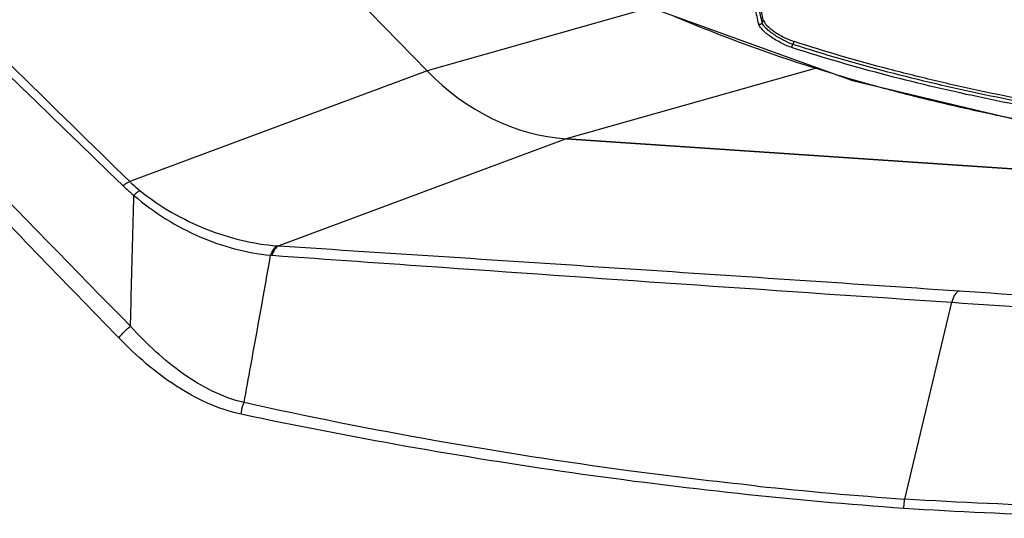
# Model space of a CAD drawing. Units: millimetres. Extents: x 25833 to 29066, y 2670 to 4801.
# Drawn here: x 28367 to 28448, y 4331 to 4372 of the extents above; entities that cross this region are included whole.
import ezdxf

# ---------------------------------------------------------------- set-up
doc = ezdxf.new("R2010")
doc.units = ezdxf.units.MM
doc.layers.add('02___PRT_ALL_AXES', color=7, linetype='Continuous')
doc.layers.add('LAY0001', color=7, linetype='Continuous')

msp = doc.modelspace()

# ---------------------------------------------------------------- linework, layer by layer
at = {"color": 0, "linetype": 'Continuous'}
for p, q in [((28400.632, 4367.774), (28351.63, 4418.073)), ((28419.302, 4373.045), (28400.632, 4367.774)), ((28432.848, 4368.024), (28412.119, 4362.171)), ((28516.367, 4355.147), (28412.119, 4362.171))]:
    msp.add_line(p, q, dxfattribs=at)
msp.add_ellipse((28411.434, 4381.866), major_axis=(-6.212, 19.016), ratio=0.846384, start_param=-4.186545, end_param=-3.47026, dxfattribs=at)
at = {"layer": '02___PRT_ALL_AXES', "color": 0, "linetype": 'Continuous'}
for p, q in [((28428.295, 4371.747), (28428.387, 4371.971)), ((28430.827, 4369.962), (28430.922, 4370.194))]:
    msp.add_line(p, q, dxfattribs=at)
for points in [[(28404.265, 4380.945), (28420.059, 4372.648), (28435.743, 4366.977)], [(28435.743, 4366.977), (28450.988, 4363.344), (28464.697, 4361.55)]]:
    msp.add_lwpolyline(points, dxfattribs=at)
msp.add_arc((28483.867, 4537.337), 176.95, 257.96717, 258.26158, dxfattribs=at)
for points, knots in [([(28428.387, 4371.971), (28428.298, 4372.364), (28427.944, 4373.944), (28427.599, 4375.527), (28427.344, 4376.717)], [0, 0, 0, 0, 0.248452, 1, 1, 1, 1]), ([(28428.011, 4371.635), (28427.919, 4372.048), (28427.547, 4373.711), (28427.184, 4375.376), (28426.918, 4376.628)], [0, 0, 0, 0, 0.248334, 1, 1, 1, 1]), ([(28428.295, 4371.747), (28428.202, 4372.155), (28427.833, 4373.801), (28427.473, 4375.449), (28427.208, 4376.689)], [0, 0, 0, 0, 0.248364, 1, 1, 1, 1]), ([(28421.081, 4372.274), (28422.142, 4371.823), (28426.433, 4370.069), (28430.822, 4368.557), (28434.154, 4367.548)], [0, 0, 0, 0, 0.248822, 1, 1, 1, 1]), ([(28428.387, 4371.971), (28428.402, 4371.903), (28428.484, 4371.751), (28428.767, 4371.418), (28429.309, 4370.988), (28430.07, 4370.534), (28430.638, 4370.286), (28430.922, 4370.194)], [0, 0, 0, 0, 0.066392, 0.159604, 0.414742, 0.716648, 1, 1, 1, 1]), ([(28428.011, 4371.635), (28428.062, 4371.611), (28428.187, 4371.606), (28428.276, 4371.695), (28428.295, 4371.747)], [0, 0, 0, 0, 0.503963, 1, 1, 1, 1]), ([(28430.802, 4369.679), (28430.489, 4369.781), (28429.863, 4370.053), (28429.026, 4370.554), (28428.429, 4371.027), (28428.118, 4371.393), (28428.028, 4371.56), (28428.011, 4371.635)], [0, 0, 0, 0, 0.28346, 0.58554, 0.840669, 0.933702, 1, 1, 1, 1]), ([(28430.827, 4369.962), (28430.546, 4370.06), (28429.982, 4370.318), (28429.328, 4370.714), (28428.859, 4371.069), (28428.586, 4371.315), (28428.396, 4371.533), (28428.312, 4371.68), (28428.295, 4371.747)], [0, 0, 0, 0, 0.283621, 0.58688, 0.724815, 0.842776, 0.935185, 1, 1, 1, 1]), ([(28463.216, 4363.667), (28460.429, 4363.855), (28454.906, 4364.463), (28448.094, 4365.705), (28442.735, 4366.91), (28437.439, 4368.225), (28433.51, 4369.357), (28430.922, 4370.194)], [0, 0, 0, 0, 0.253831, 0.504264, 0.628719, 0.752881, 1, 1, 1, 1]), ([(28430.802, 4369.679), (28430.774, 4369.713), (28430.764, 4369.823), (28430.797, 4369.917), (28430.827, 4369.962)], [0, 0, 0, 0, 0.44448, 1, 1, 1, 1]), ([(28463.142, 4363.149), (28460.351, 4363.337), (28454.82, 4363.938), (28446.657, 4365.452), (28438.646, 4367.324), (28433.393, 4368.842), (28430.802, 4369.679)], [0, 0, 0, 0, 0.253825, 0.504186, 0.752877, 1, 1, 1, 1]), ([(28463.123, 4363.44), (28460.336, 4363.628), (28454.812, 4364.228), (28446.66, 4365.74), (28438.661, 4367.61), (28433.415, 4369.126), (28430.827, 4369.962)], [0, 0, 0, 0, 0.253826, 0.504188, 0.752874, 1, 1, 1, 1]), ([(28434.154, 4367.548), (28434.498, 4367.443), (28435.878, 4367.031), (28437.265, 4366.641), (28438.308, 4366.359)], [0, 0, 0, 0, 0.249639, 1, 1, 1, 1]), ([(28438.308, 4366.359), (28439.023, 4366.166), (28441.899, 4365.413), (28444.795, 4364.74), (28446.978, 4364.275)], [0, 0, 0, 0, 0.249236, 1, 1, 1, 1]), ([(28447.868, 4364.088), (28448.358, 4363.986), (28450.327, 4363.586), (28452.302, 4363.222), (28453.79, 4362.976)], [0, 0, 0, 0, 0.249492, 1, 1, 1, 1])]:
    msp.add_open_spline(points, degree=3, knots=knots, dxfattribs=at)
at = {"layer": 'LAY0001', "color": 0, "linetype": 'Continuous'}
for p, q in [((28400.632, 4367.774), (28351.63, 4418.073)), ((28400.632, 4367.774), (28376.093, 4358.639)), ((28412.119, 4362.171), (28388.389, 4353.338)), ((28412.119, 4362.171), (28516.367, 4355.147)), ((28387.718, 4352.574), (28387.838, 4352.564)), ((28440.075, 4332.447), (28443.945, 4348.685))]:
    msp.add_line(p, q, dxfattribs=at)
msp.add_lwpolyline([(28387.718, 4352.573), (28387.758, 4352.57), (28387.839, 4352.564)], dxfattribs=at)
for centre, radius, start, end in [((7176.823, -16361.138), 29634.885, 44.3280619, 44.4801245), ((28389.211, 4366.287), 12.975, 265.86528, 266.36564), ((28467.111, 4707.024), 375.552, 264.00363, 265.87161)]:
    msp.add_arc(centre, radius, start, end, dxfattribs=at)
msp.add_ellipse((28411.434, 4381.866), major_axis=(-6.212, 19.016), ratio=0.846384, start_param=2.09664, end_param=2.812925, dxfattribs=at)
for points, knots in [([(28325.04, 4408.611), (28329.287, 4404.443), (28346.29, 4387.77), (28363.314, 4371.12), (28376.093, 4358.639)], [0, 0, 0, 0, 0.249906, 1, 1, 1, 1]), ([(28324.158, 4407.956), (28328.444, 4403.823), (28345.591, 4387.281), (28362.715, 4370.714), (28375.553, 4358.281)], [0, 0, 0, 0, 0.249886, 1, 1, 1, 1]), ([(28375.185, 4345.749), (28370.625, 4350.452), (28352.386, 4369.268), (28334.16, 4388.098), (28320.5, 4402.23)], [0, 0, 0, 0, 0.249979, 1, 1, 1, 1]), ([(28376.093, 4358.639), (28376.007, 4358.601), (28375.82, 4358.489), (28375.648, 4358.358), (28375.553, 4358.281)], [0, 0, 0, 0, 0.436542, 1, 1, 1, 1]), ([(28375.553, 4358.281), (28375.624, 4358.213), (28375.909, 4357.943), (28376.207, 4357.686), (28376.437, 4357.501)], [0, 0, 0, 0, 0.249118, 1, 1, 1, 1]), ([(28376.093, 4358.639), (28376.158, 4358.576), (28376.423, 4358.324), (28376.7, 4358.085), (28376.914, 4357.912)], [0, 0, 0, 0, 0.249032, 1, 1, 1, 1]), ([(28376.156, 4346.704), (28376.177, 4347.603), (28376.265, 4351.202), (28376.361, 4354.801), (28376.437, 4357.501)], [0, 0, 0, 0, 0.249703, 1, 1, 1, 1]), ([(28376.914, 4357.912), (28376.838, 4357.864), (28376.673, 4357.732), (28376.521, 4357.586), (28376.437, 4357.501)], [0, 0, 0, 0, 0.431256, 1, 1, 1, 1]), ([(28376.437, 4357.501), (28377.256, 4356.793), (28378.997, 4355.519), (28382.684, 4353.585), (28385.715, 4352.754), (28387.718, 4352.573)], [0, 0, 0, 0, 0.260424, 0.516207, 1, 1, 1, 1]), ([(28376.914, 4357.912), (28377.751, 4357.238), (28379.525, 4356.035), (28383.252, 4354.235), (28386.281, 4353.49), (28388.276, 4353.346)], [0, 0, 0, 0, 0.260191, 0.515978, 1, 1, 1, 1]), ([(28388.276, 4353.346), (28388.147, 4353.296), (28387.902, 4353.051), (28387.774, 4352.751), (28387.718, 4352.573)], [0, 0, 0, 0, 0.426054, 1, 1, 1, 1]), ([(28388.389, 4353.338), (28388.261, 4353.288), (28388.019, 4353.042), (28387.893, 4352.742), (28387.839, 4352.564)], [0, 0, 0, 0, 0.425176, 1, 1, 1, 1]), ([(28388.389, 4353.338), (28397.767, 4352.738), (28416.49, 4351.512), (28435.212, 4350.261), (28444.557, 4349.632)], [0, 0, 0, 0, 0.500832, 1, 1, 1, 1]), ([(28385.522, 4340.408), (28385.71, 4341.42), (28386.458, 4345.472), (28387.183, 4349.529), (28387.718, 4352.573)], [0, 0, 0, 0, 0.249838, 1, 1, 1, 1]), ([(28387.839, 4352.564), (28392.524, 4352.231), (28411.224, 4350.911), (28429.927, 4349.631), (28443.945, 4348.685)], [0, 0, 0, 0, 0.250535, 1, 1, 1, 1]), ([(28444.557, 4349.632), (28444.405, 4349.574), (28444.209, 4349.358), (28444.04, 4349.015), (28443.973, 4348.799), (28443.945, 4348.685)], [0, 0, 0, 0, 0.42115, 0.694552, 1, 1, 1, 1]), ([(28444.557, 4349.632), (28453.877, 4349.003), (28472.484, 4347.739), (28491.09, 4346.451), (28500.375, 4345.793)], [0, 0, 0, 0, 0.500853, 1, 1, 1, 1]), ([(28443.945, 4348.685), (28448.608, 4348.371), (28467.224, 4347.125), (28485.842, 4345.907), (28499.799, 4345.021)], [0, 0, 0, 0, 0.250453, 1, 1, 1, 1]), ([(28375.185, 4345.749), (28375.323, 4345.928), (28375.63, 4346.266), (28375.973, 4346.567), (28376.156, 4346.704)], [0, 0, 0, 0, 0.496917, 1, 1, 1, 1]), ([(28385.522, 4340.408), (28383.719, 4340.836), (28381.14, 4342.182), (28378.193, 4344.583), (28376.817, 4345.975), (28376.156, 4346.704)], [0, 0, 0, 0, 0.487066, 0.741234, 1, 1, 1, 1]), ([(28385.287, 4339.449), (28383.374, 4339.853), (28380.608, 4341.169), (28377.409, 4343.588), (28375.907, 4345.004), (28375.185, 4345.749)], [0, 0, 0, 0, 0.487228, 0.741327, 1, 1, 1, 1]), ([(28385.287, 4339.449), (28385.307, 4339.697), (28385.373, 4340.025), (28385.49, 4340.334), (28385.522, 4340.408)], [0, 0, 0, 0, 0.755562, 1, 1, 1, 1]), ([(28427.879, 4333.528), (28424.336, 4333.9), (28410.128, 4335.595), (28396.016, 4338.094), (28385.522, 4340.408)], [0, 0, 0, 0, 0.248972, 1, 1, 1, 1]), ([(28439.999, 4331.676), (28430.845, 4332.335), (28412.502, 4334.308), (28394.341, 4337.536), (28385.287, 4339.449)], [0, 0, 0, 0, 0.497963, 1, 1, 1, 1]), ([(28494.456, 4333.068), (28485.441, 4332.289), (28467.302, 4331.407), (28449.149, 4331.879), (28440.075, 4332.447)], [0, 0, 0, 0, 0.498806, 1, 1, 1, 1]), ([(28439.999, 4331.676), (28439.992, 4331.871), (28440.009, 4332.131), (28440.06, 4332.385), (28440.075, 4332.447)], [0, 0, 0, 0, 0.753577, 1, 1, 1, 1]), ([(28493.029, 4331.989), (28484.235, 4331.335), (28466.547, 4330.616), (28448.851, 4331.12), (28439.999, 4331.676)], [0, 0, 0, 0, 0.498546, 1, 1, 1, 1])]:
    msp.add_open_spline(points, degree=3, knots=knots, dxfattribs=at)

doc.saveas('drawing.dxf')
